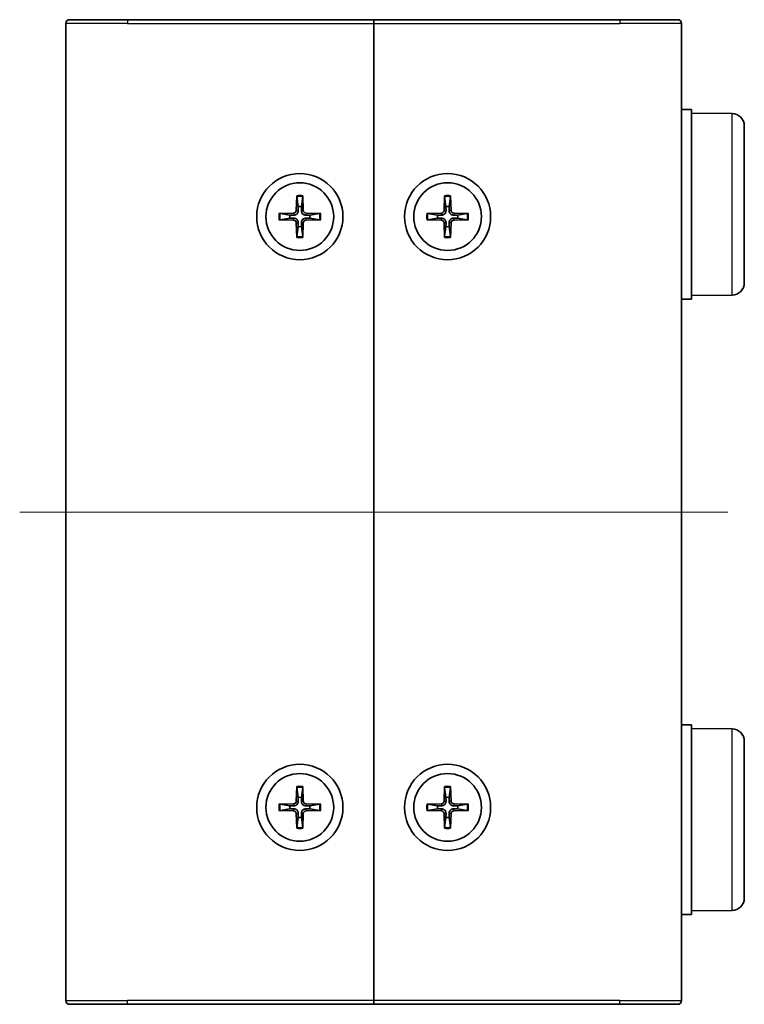
# Model space of a CAD drawing. Units: millimetres. Extents: x 14 to 2000, y 8 to 430.
# Drawn here: x 743 to 801, y 174 to 254 of the extents above; entities that cross this region are included whole.
import ezdxf

# ---------------------------------------------------------------- set-up
doc = ezdxf.new("R2010")
doc.units = ezdxf.units.MM
for name, color, linetype, lineweight in [('Centerline (ISO)', 131, 'Continuous', 18), ('Visible (ISO)', 7, 'Continuous', 35), ('Visible Narrow (ISO)', 7, 'Continuous', 25)]:
    doc.layers.add(name, color=color, linetype=linetype, lineweight=lineweight)

msp = doc.modelspace()

# ---------------------------------------------------------------- linework, layer by layer
at = {"layer": 'Centerline (ISO)', "linetype": 'Continuous'}
msp.add_line((742.5519886689794, 214.2540285716684), (800.0519886689797, 214.2540285716684), dxfattribs=at)
at = {"layer": 'Visible (ISO)'}
for p, q in [((746.3019886689794, 174.5540285716684), (746.3019886689794, 253.9540285716683)), ((746.6019886689795, 254.2540285716684), (751.3019886689808, 254.2540285716684)), ((771.3019886689807, 254.2540285716683), (751.3019886689808, 254.2540285716683)), ((771.3019886689812, 253.9540285716683), (771.301988668981, 254.2540285716683)), ((791.301988668981, 254.2540285716684), (771.301988668981, 254.2540285716684)), ((771.3019886689807, 254.2540285716683), (771.301988668981, 253.9540285716683)), ((771.3019886689812, 174.5540285716684), (771.3019886689812, 253.9540285716683)), ((771.301988668981, 253.9540285716683), (771.301988668981, 174.5540285716684)), ((791.301988668981, 254.2540285716684), (796.0019886689796, 254.2540285716684)), ((796.3019886689797, 253.9540285716683), (796.3019886689797, 174.5540285716684)), ((796.3019886689751, 246.9540285716684), (797.1019886689751, 246.9540285716684)), ((797.1019886689751, 231.5540285716684), (797.1019886689751, 246.9540285716684)), ((800.4107152044735, 246.6251537526373), (797.1019886689751, 246.6540285716684)), ((801.4019886689752, 245.6251918295732), (801.4019886689752, 232.8828653137636)), ((765.0512752583911, 239.9480773965513), (765.017747722911, 238.7567345837443)), ((765.0536079522428, 239.8570114515659), (765.1720152455594, 239.0641599873996)), ((765.4319620924011, 239.0641599873996), (765.5503693857187, 239.8570114515659)), ((765.5527020795704, 239.9480773965513), (765.5862296150505, 238.7567345837443)), ((777.0512752583913, 239.9480773965514), (777.0177477229112, 238.7567345837444)), ((777.0536079522432, 239.857011451566), (777.1720152455598, 239.0641599873997)), ((777.4319620924014, 239.0641599873997), (777.5503693857189, 239.857011451566)), ((777.5527020795708, 239.9480773965514), (777.5862296150507, 238.7567345837444)), ((763.6079398440978, 238.504741982258), (764.7992826569048, 238.538269517738)), ((764.491857253249, 238.3840019950891), (763.6990057890832, 238.5024092884062)), ((766.9960374938637, 238.504741982258), (765.8046946810568, 238.538269517738)), ((766.9049715488784, 238.5024092884062), (766.1121200847116, 238.3840019950891)), ((775.6079398440982, 238.5047419822581), (776.799282656905, 238.5382695177381)), ((776.4918572532492, 238.3840019950892), (775.6990057890833, 238.5024092884063)), ((778.9960374938642, 238.5047419822581), (777.8046946810571, 238.5382695177381)), ((778.9049715488786, 238.5024092884063), (778.1121200847119, 238.3840019950892)), ((763.6079398440978, 238.0033151610785), (764.7992826569048, 237.9697876255985)), ((763.6990057890832, 238.0056478549304), (764.491857253249, 238.1240551482475)), ((765.0512752583911, 236.5599797467853), (765.017747722911, 237.7513225595923)), ((765.5527020795704, 236.5599797467853), (765.5862296150505, 237.7513225595923)), ((766.9960374938637, 238.0033151610785), (765.8046946810568, 237.9697876255985)), ((766.1121200847116, 238.1240551482475), (766.9049715488784, 238.0056478549304)), ((775.6079398440982, 238.0033151610787), (776.799282656905, 237.9697876255986)), ((775.6990057890833, 238.0056478549305), (776.4918572532492, 238.1240551482476)), ((777.0512752583913, 236.5599797467854), (777.0177477229112, 237.7513225595924)), ((777.5527020795708, 236.5599797467854), (777.5862296150507, 237.7513225595924)), ((778.9960374938642, 238.0033151610787), (777.8046946810571, 237.9697876255986)), ((778.1121200847119, 238.1240551482476), (778.9049715488786, 238.0056478549305)), ((765.1720152455594, 237.443897155937), (765.0536079522428, 236.6510456917707)), ((765.5503693857187, 236.6510456917707), (765.4319620924011, 237.443897155937)), ((777.1720152455598, 237.4438971559371), (777.0536079522432, 236.6510456917708)), ((777.5503693857189, 236.6510456917708), (777.4319620924014, 237.4438971559371)), ((796.3019886689751, 231.5540285716684), (797.1019886689751, 231.5540285716684)), ((800.4107152044735, 231.8829033906995), (797.1019886689751, 231.8540285716684)), ((796.3019886689751, 196.9540285716684), (797.1019886689751, 196.9540285716684)), ((797.1019886689751, 181.5540285716684), (797.1019886689751, 196.9540285716684)), ((800.4107152044735, 196.6251537526373), (797.1019886689751, 196.6540285716684)), ((801.4019886689752, 195.6251918295731), (801.4019886689752, 182.8828653137636)), ((765.0512752583911, 191.9480773965513), (765.017747722911, 190.7567345837444)), ((765.0536079522428, 191.857011451566), (765.1720152455594, 191.0641599873997)), ((765.4319620924011, 191.0641599873997), (765.5503693857187, 191.857011451566)), ((765.5527020795704, 191.9480773965513), (765.5862296150505, 190.7567345837444)), ((777.0512752583913, 191.9480773965514), (777.0177477229112, 190.7567345837444)), ((777.0536079522432, 191.857011451566), (777.1720152455598, 191.0641599873997)), ((777.4319620924014, 191.0641599873997), (777.5503693857189, 191.857011451566)), ((777.5527020795708, 191.9480773965514), (777.5862296150507, 190.7567345837444)), ((763.6079398440978, 190.5047419822581), (764.7992826569048, 190.5382695177381)), ((764.491857253249, 190.3840019950892), (763.6990057890832, 190.5024092884063)), ((766.9960374938637, 190.5047419822581), (765.8046946810568, 190.5382695177381)), ((766.9049715488784, 190.5024092884063), (766.1121200847116, 190.3840019950892)), ((775.6079398440982, 190.5047419822581), (776.799282656905, 190.5382695177381)), ((776.4918572532492, 190.3840019950892), (775.6990057890833, 190.5024092884063)), ((778.9960374938642, 190.5047419822581), (777.8046946810571, 190.5382695177381)), ((778.9049715488786, 190.5024092884063), (778.1121200847119, 190.3840019950892)), ((763.6079398440978, 190.0033151610786), (764.7992826569048, 189.9697876255986)), ((763.6990057890832, 190.0056478549304), (764.491857253249, 190.1240551482475)), ((765.0512752583911, 188.5599797467854), (765.017747722911, 189.7513225595924)), ((765.5527020795704, 188.5599797467854), (765.5862296150505, 189.7513225595924)), ((766.9960374938637, 190.0033151610786), (765.8046946810568, 189.9697876255986)), ((766.1121200847116, 190.1240551482475), (766.9049715488784, 190.0056478549304)), ((775.6079398440982, 190.0033151610786), (776.799282656905, 189.9697876255986)), ((775.6990057890833, 190.0056478549305), (776.4918572532492, 190.1240551482475)), ((777.0512752583913, 188.5599797467854), (777.0177477229112, 189.7513225595924)), ((777.5527020795708, 188.5599797467854), (777.5862296150507, 189.7513225595924)), ((778.9960374938642, 190.0033151610786), (777.8046946810571, 189.9697876255986)), ((778.1121200847119, 190.1240551482475), (778.9049715488786, 190.0056478549305)), ((765.1720152455594, 189.443897155937), (765.0536079522428, 188.6510456917708)), ((765.5503693857187, 188.6510456917708), (765.4319620924011, 189.443897155937)), ((777.1720152455598, 189.4438971559371), (777.0536079522432, 188.6510456917708)), ((777.5503693857189, 188.6510456917708), (777.4319620924014, 189.4438971559371)), ((800.4107152044735, 181.8829033906994), (797.1019886689751, 181.8540285716684)), ((796.3019886689751, 181.5540285716684), (797.1019886689751, 181.5540285716684)), ((771.301988668981, 174.2540285716684), (771.3019886689812, 174.5540285716684)), ((771.301988668981, 174.5540285716684), (771.3019886689807, 174.2540285716684)), ((751.3019886689808, 174.2540285716684), (746.6019886689795, 174.2540285716684)), ((751.3019886689808, 174.2540285716684), (771.3019886689807, 174.2540285716684)), ((771.301988668981, 174.2540285716684), (791.301988668981, 174.2540285716684)), ((796.0019886689796, 174.2540285716684), (791.301988668981, 174.2540285716684))]:
    msp.add_line(p, q, dxfattribs=at)
for centre, radius in [((765.3019886689809, 238.2540285716684), 3.499999999999998), ((777.3019886689812, 238.2540285716684), 3.5), ((765.3019886689808, 238.2540285716683), 2.75), ((777.301988668981, 238.2540285716684), 2.75), ((765.3019886689809, 190.2540285716684), 3.499999999999998), ((777.3019886689812, 190.2540285716684), 3.5), ((765.3019886689808, 190.2540285716684), 2.75), ((777.301988668981, 190.2540285716684), 2.75)]:
    msp.add_circle(centre, radius, dxfattribs=at)
for centre, radius, start, end in [((746.6019886689795, 253.9540285716683), 0.2999999999999998, 90, 180), ((796.0019886689796, 253.9540285716683), 0.3000000000000005, 0, 90), ((800.4019886689752, 245.6251918295732), 1, 0, 89.49999999999866), ((764.7929564359652, 238.763060804684), 0.2248802876158007, 271.6120291783075, 358.3879708216803), ((765.3019886689802, 238.2540285716683), 0.8204913171694999, 80.88542389269853, 99.114576107295), ((765.8110209019964, 238.763060804684), 0.2248802876158007, 181.6120291783059, 268.3879708216795), ((776.7929564359653, 238.7630608046841), 0.2248802876158007, 271.6120291783075, 358.3879708216803), ((777.3019886689805, 238.2540285716684), 0.8204913171694999, 80.88542389269853, 99.114576107295), ((777.8110209019968, 238.7630608046841), 0.2248802876158007, 181.6120291783059, 268.3879708216795), ((765.3019886689802, 238.2540285716683), 0.8204913171694999, 170.8854238927002, 189.114576107296), ((764.7929564359652, 237.7449963386526), 0.2248802876158007, 1.612029178306048, 88.38797082167946), ((765.8110209019964, 237.7449963386526), 0.2248802876158007, 91.61202917830751, 178.3879708216802), ((765.3019886689802, 238.2540285716683), 0.8204913171694999, 350.8854238927002, 9.114576107296143), ((777.3019886689805, 238.2540285716684), 0.8204913171694999, 170.8854238927002, 189.114576107296), ((776.7929564359653, 237.7449963386527), 0.2248802876158007, 1.612029178306048, 88.38797082167946), ((777.8110209019968, 237.7449963386527), 0.2248802876158007, 91.61202917830751, 178.3879708216802), ((777.3019886689805, 238.2540285716684), 0.8204913171694999, 350.8854238927002, 9.114576107296143), ((765.3019886689802, 238.2540285716683), 0.8204913171694999, 260.8854238926985, 279.114576107295), ((777.3019886689805, 238.2540285716684), 0.8204913171694999, 260.8854238926985, 279.114576107295), ((800.4019886689752, 232.8828653137636), 1, 270.5000000000013, 0), ((800.4019886689752, 195.6251918295731), 1, 0, 89.49999999999866), ((764.7929564359652, 190.763060804684), 0.2248802876158007, 271.6120291783075, 358.387970821687), ((765.3019886689802, 190.2540285716684), 0.8204913171694999, 80.88542389270172, 99.11457610729494), ((765.8110209019964, 190.763060804684), 0.2248802876158007, 181.6120291783059, 268.3879708216795), ((776.7929564359653, 190.763060804684), 0.2248802876158007, 271.6120291783075, 358.387970821687), ((777.3019886689805, 190.2540285716684), 0.8204913171694999, 80.88542389270172, 99.11457610729494), ((777.8110209019968, 190.763060804684), 0.2248802876158007, 181.6120291783059, 268.3879708216795), ((765.3019886689802, 190.2540285716684), 0.8204913171694999, 170.8854238927038, 189.114576107296), ((764.7929564359652, 189.7449963386527), 0.2248802876158007, 1.612029178306048, 88.38797082167946), ((765.8110209019964, 189.7449963386527), 0.2248802876158007, 91.61202917830751, 178.387970821687), ((765.3019886689802, 190.2540285716684), 0.8204913171694999, 350.8854238927038, 9.114576107296143), ((777.3019886689805, 190.2540285716684), 0.8204913171694999, 170.8854238927038, 189.114576107296), ((776.7929564359653, 189.7449963386527), 0.2248802876158007, 1.612029178306048, 88.38797082167946), ((777.8110209019968, 189.7449963386527), 0.2248802876158007, 91.61202917830751, 178.387970821687), ((777.3019886689805, 190.2540285716684), 0.8204913171694999, 350.8854238927038, 9.114576107296143), ((765.3019886689802, 190.2540285716684), 0.8204913171694999, 260.8854238927017, 279.114576107295), ((777.3019886689805, 190.2540285716684), 0.8204913171694999, 260.8854238927017, 279.114576107295), ((800.4019886689752, 182.8828653137636), 1, 270.5000000000013, 0), ((746.6019886689795, 174.5540285716684), 0.3000000000000004, 180, 270), ((796.0019886689796, 174.5540285716684), 0.2999999999999999, 270, 0)]:
    msp.add_arc(centre, radius, start, end, dxfattribs=at)
for points, knots in [([(765.0536079757987, 239.8570117794311), (765.0529143028238, 239.8618435597639), (765.0522694472126, 239.8686245486557), (765.0513175944961, 239.8846028253306), (765.0509409715823, 239.8971134931654), (765.0507544165482, 239.9204298365213), (765.0509179938261, 239.9353826199901), (765.0512752583911, 239.9480773965513)], [0.0346183544219105, 0.0346183544219105, 0.0346183544219105, 0.0346183544219105, 0.0376526244706641, 0.0376526244706641, 0.0414107696808528, 0.0414107696808528, 0.045220710506054, 0.045220710506054, 0.045220710506054, 0.045220710506054]), ([(765.5527020795704, 239.9480773965513), (765.5530593441352, 239.9353826199901), (765.5532229214133, 239.9204298365213), (765.5530363663793, 239.8971134931654), (765.5526597434654, 239.8846028253306), (765.551707890749, 239.8686245486557), (765.5510630351376, 239.8618435597639), (765.5503693621628, 239.8570117794311)], [0.0151653676762263, 0.0151653676762263, 0.0151653676762263, 0.0151653676762263, 0.0189753085014276, 0.0189753085014276, 0.0227334537116163, 0.0227334537116163, 0.0257677237603698, 0.0257677237603698, 0.0257677237603698, 0.0257677237603698]), ([(777.0536079757989, 239.8570117794312), (777.0529143028242, 239.861843559764), (777.0522694472129, 239.8686245486558), (777.0513175944964, 239.8846028253307), (777.0509409715827, 239.8971134931655), (777.0507544165487, 239.9204298365215), (777.0509179938266, 239.9353826199903), (777.0512752583913, 239.9480773965514)], [0.0346183544219105, 0.0346183544219105, 0.0346183544219105, 0.0346183544219105, 0.0376526244706641, 0.0376526244706641, 0.0414107696808528, 0.0414107696808528, 0.045220710506054, 0.045220710506054, 0.045220710506054, 0.045220710506054]), ([(777.5527020795708, 239.9480773965514), (777.5530593441356, 239.9353826199903), (777.5532229214136, 239.9204298365215), (777.5530363663794, 239.8971134931655), (777.5526597434657, 239.8846028253307), (777.5517078907494, 239.8686245486558), (777.5510630351379, 239.861843559764), (777.5503693621632, 239.8570117794312)], [0.0151653676762263, 0.0151653676762263, 0.0151653676762263, 0.0151653676762263, 0.0189753085014276, 0.0189753085014276, 0.0227334537116163, 0.0227334537116163, 0.0257677237603698, 0.0257677237603698, 0.0257677237603698, 0.0257677237603698]), ([(763.6079398440978, 238.504741982258), (763.6206346206588, 238.5050992468229), (763.6355874041277, 238.5052628241008), (763.6589037474837, 238.5050762690667), (763.6714144153184, 238.5046996461529), (763.6873926919934, 238.5037477934365), (763.6941736808852, 238.5031029378251), (763.6990054612178, 238.5024092648504)], [0.0151653676762263, 0.0151653676762263, 0.0151653676762263, 0.0151653676762263, 0.0189753085014276, 0.0189753085014276, 0.0227334537116162, 0.0227334537116162, 0.0257677237603698, 0.0257677237603698, 0.0257677237603698, 0.0257677237603698]), ([(765.1775223710712, 238.7522381028595), (765.1782060846587, 238.7124889208009), (765.1722529002877, 238.6716755420358), (765.1532699403201, 238.60966899568), (765.1416598097543, 238.5821432486635), (765.1108938875059, 238.5300389887877), (765.0917040323669, 238.5054284678506), (765.0505887727979, 238.4643132082815), (765.0259782518608, 238.4451233531427), (764.9738739919849, 238.4143574308942), (764.9463482449684, 238.4027473003283), (764.8843416986127, 238.3837643403608), (764.8435283198478, 238.3778111559899), (764.8037791377889, 238.3784948695772)], [0.1714363716646453, 0.1714363716646453, 0.1714363716646453, 0.1714363716646453, 0.1838371570497758, 0.1838371570497758, 0.1925590207052399, 0.1925590207052399, 0.2012808843607041, 0.2012808843607041, 0.2100027480161683, 0.2100027480161683, 0.2187246116716325, 0.2187246116716325, 0.2311253970567631, 0.2311253970567631, 0.2311253970567631, 0.2311253970567631]), ([(765.8001982001715, 238.3784948695772), (765.7604490181128, 238.3778111559899), (765.7196356393476, 238.3837643403608), (765.657629092992, 238.4027473003283), (765.6301033459754, 238.4143574308942), (765.5779990860995, 238.4451233531427), (765.5533885651625, 238.4643132082815), (765.5122733055935, 238.5054284678506), (765.4930834504546, 238.5300389887877), (765.4623175282061, 238.5821432486635), (765.4507073976404, 238.60966899568), (765.4317244376728, 238.6716755420358), (765.4257712533018, 238.7124889208009), (765.4264549668892, 238.7522381028595)], [0.1714363716646452, 0.1714363716646452, 0.1714363716646452, 0.1714363716646452, 0.1838371570497758, 0.1838371570497758, 0.19255902070524, 0.19255902070524, 0.2012808843607042, 0.2012808843607042, 0.2100027480161684, 0.2100027480161684, 0.2187246116716325, 0.2187246116716325, 0.231125397056763, 0.231125397056763, 0.231125397056763, 0.231125397056763]), ([(766.9049718767435, 238.5024092648504), (766.9098036570763, 238.5031029378251), (766.9165846459682, 238.5037477934365), (766.9325629226429, 238.5046996461529), (766.9450735904779, 238.5050762690667), (766.9683899338338, 238.5052628241008), (766.9833427173025, 238.5050992468229), (766.9960374938637, 238.504741982258)], [0.0346183544219105, 0.0346183544219105, 0.0346183544219105, 0.0346183544219105, 0.0376526244706641, 0.0376526244706641, 0.0414107696808528, 0.0414107696808528, 0.045220710506054, 0.045220710506054, 0.045220710506054, 0.045220710506054]), ([(775.6079398440982, 238.5047419822581), (775.6206346206592, 238.5050992468229), (775.635587404128, 238.5052628241009), (775.658903747484, 238.5050762690668), (775.6714144153188, 238.5046996461531), (775.6873926919936, 238.5037477934366), (775.6941736808856, 238.5031029378252), (775.6990054612183, 238.5024092648505)], [0.0151653676762263, 0.0151653676762263, 0.0151653676762263, 0.0151653676762263, 0.0189753085014276, 0.0189753085014276, 0.0227334537116162, 0.0227334537116162, 0.0257677237603698, 0.0257677237603698, 0.0257677237603698, 0.0257677237603698]), ([(777.1775223710716, 238.7522381028596), (777.1782060846589, 238.7124889208009), (777.172252900288, 238.6716755420359), (777.1532699403205, 238.6096689956802), (777.1416598097546, 238.5821432486636), (777.1108938875061, 238.5300389887877), (777.0917040323673, 238.5054284678507), (777.050588772798, 238.4643132082817), (777.0259782518611, 238.4451233531428), (776.9738739919853, 238.4143574308944), (776.9463482449687, 238.4027473003285), (776.884341698613, 238.383764340361), (776.8435283198479, 238.37781115599), (776.8037791377894, 238.3784948695773)], [0.1714363716646453, 0.1714363716646453, 0.1714363716646453, 0.1714363716646453, 0.1838371570497758, 0.1838371570497758, 0.1925590207052399, 0.1925590207052399, 0.2012808843607041, 0.2012808843607041, 0.2100027480161683, 0.2100027480161683, 0.2187246116716325, 0.2187246116716325, 0.2311253970567631, 0.2311253970567631, 0.2311253970567631, 0.2311253970567631]), ([(777.8001982001717, 238.3784948695773), (777.7604490181131, 238.37781115599), (777.719635639348, 238.383764340361), (777.6576290929922, 238.4027473003285), (777.6301033459758, 238.4143574308944), (777.5779990860999, 238.4451233531428), (777.5533885651628, 238.4643132082817), (777.5122733055938, 238.5054284678507), (777.493083450455, 238.5300389887877), (777.4623175282065, 238.5821432486636), (777.4507073976406, 238.6096689956802), (777.4317244376731, 238.6716755420359), (777.4257712533022, 238.7124889208009), (777.4264549668895, 238.7522381028596)], [0.1714363716646452, 0.1714363716646452, 0.1714363716646452, 0.1714363716646452, 0.1838371570497758, 0.1838371570497758, 0.19255902070524, 0.19255902070524, 0.2012808843607042, 0.2012808843607042, 0.2100027480161684, 0.2100027480161684, 0.2187246116716325, 0.2187246116716325, 0.231125397056763, 0.231125397056763, 0.231125397056763, 0.231125397056763]), ([(778.9049718767438, 238.5024092648505), (778.9098036570767, 238.5031029378252), (778.9165846459686, 238.5037477934366), (778.9325629226433, 238.5046996461531), (778.945073590478, 238.5050762690668), (778.9683899338341, 238.5052628241009), (778.983342717303, 238.5050992468229), (778.9960374938642, 238.5047419822581)], [0.0346183544219105, 0.0346183544219105, 0.0346183544219105, 0.0346183544219105, 0.0376526244706641, 0.0376526244706641, 0.0414107696808528, 0.0414107696808528, 0.045220710506054, 0.045220710506054, 0.045220710506054, 0.045220710506054]), ([(763.6990054612178, 238.0056478784862), (763.6941736808852, 238.0049542055114), (763.6873926919934, 238.0043093499001), (763.6714144153184, 238.0033574971836), (763.6589037474837, 238.0029808742698), (763.6355874041277, 238.0027943192358), (763.6206346206588, 238.0029578965138), (763.6079398440978, 238.0033151610785)], [0.0346183544219105, 0.0346183544219105, 0.0346183544219105, 0.0346183544219105, 0.0376526244706641, 0.0376526244706641, 0.0414107696808528, 0.0414107696808528, 0.045220710506054, 0.045220710506054, 0.045220710506054, 0.045220710506054]), ([(764.8037791377889, 238.1295622737594), (764.8435283198478, 238.1302459873467), (764.8843416986127, 238.1242928029757), (764.9463482449684, 238.1053098430082), (764.9738739919849, 238.0936997124423), (765.0259782518608, 238.0629337901939), (765.0505887727979, 238.043743935055), (765.0917040323669, 238.002628675486), (765.1108938875059, 237.9780181545489), (765.1416598097543, 237.9259138946731), (765.1532699403201, 237.8983881476565), (765.1722529002877, 237.8363816013008), (765.1782060846587, 237.7955682225358), (765.1775223710712, 237.7558190404771)], [0.1714363716646452, 0.1714363716646452, 0.1714363716646452, 0.1714363716646452, 0.1838371570497758, 0.1838371570497758, 0.19255902070524, 0.19255902070524, 0.2012808843607042, 0.2012808843607042, 0.2100027480161684, 0.2100027480161684, 0.2187246116716325, 0.2187246116716325, 0.231125397056763, 0.231125397056763, 0.231125397056763, 0.231125397056763]), ([(765.4264549668892, 237.7558190404771), (765.4257712533018, 237.7955682225358), (765.4317244376728, 237.8363816013008), (765.4507073976404, 237.8983881476565), (765.4623175282061, 237.9259138946731), (765.4930834504546, 237.9780181545489), (765.5122733055935, 238.002628675486), (765.5533885651625, 238.043743935055), (765.5779990860995, 238.0629337901939), (765.6301033459754, 238.0936997124423), (765.657629092992, 238.1053098430082), (765.7196356393476, 238.1242928029757), (765.7604490181128, 238.1302459873467), (765.8001982001715, 238.1295622737594)], [0.1714363716646453, 0.1714363716646453, 0.1714363716646453, 0.1714363716646453, 0.1838371570497758, 0.1838371570497758, 0.1925590207052399, 0.1925590207052399, 0.2012808843607041, 0.2012808843607041, 0.2100027480161683, 0.2100027480161683, 0.2187246116716325, 0.2187246116716325, 0.2311253970567631, 0.2311253970567631, 0.2311253970567631, 0.2311253970567631]), ([(766.9960374938637, 238.0033151610785), (766.9833427173025, 238.0029578965138), (766.9683899338338, 238.0027943192358), (766.9450735904779, 238.0029808742698), (766.9325629226429, 238.0033574971836), (766.9165846459682, 238.0043093499001), (766.9098036570763, 238.0049542055114), (766.9049718767435, 238.0056478784862)], [0.0151653676762263, 0.0151653676762263, 0.0151653676762263, 0.0151653676762263, 0.0189753085014276, 0.0189753085014276, 0.0227334537116162, 0.0227334537116162, 0.0257677237603698, 0.0257677237603698, 0.0257677237603698, 0.0257677237603698]), ([(775.6990054612183, 238.0056478784863), (775.6941736808856, 238.0049542055115), (775.6873926919936, 238.0043093499002), (775.6714144153188, 238.0033574971837), (775.658903747484, 238.00298087427), (775.635587404128, 238.0027943192359), (775.6206346206592, 238.0029578965139), (775.6079398440982, 238.0033151610787)], [0.0346183544219105, 0.0346183544219105, 0.0346183544219105, 0.0346183544219105, 0.0376526244706641, 0.0376526244706641, 0.0414107696808528, 0.0414107696808528, 0.045220710506054, 0.045220710506054, 0.045220710506054, 0.045220710506054]), ([(776.8037791377894, 238.1295622737594), (776.8435283198479, 238.1302459873468), (776.884341698613, 238.1242928029759), (776.9463482449687, 238.1053098430083), (776.9738739919853, 238.0936997124424), (777.0259782518611, 238.062933790194), (777.050588772798, 238.0437439350552), (777.0917040323673, 238.0026286754861), (777.1108938875061, 237.978018154549), (777.1416598097546, 237.9259138946732), (777.1532699403205, 237.8983881476567), (777.172252900288, 237.8363816013009), (777.1782060846589, 237.7955682225358), (777.1775223710716, 237.7558190404772)], [0.1714363716646452, 0.1714363716646452, 0.1714363716646452, 0.1714363716646452, 0.1838371570497758, 0.1838371570497758, 0.19255902070524, 0.19255902070524, 0.2012808843607042, 0.2012808843607042, 0.2100027480161684, 0.2100027480161684, 0.2187246116716325, 0.2187246116716325, 0.231125397056763, 0.231125397056763, 0.231125397056763, 0.231125397056763]), ([(777.4264549668895, 237.7558190404772), (777.4257712533022, 237.7955682225358), (777.4317244376731, 237.8363816013009), (777.4507073976406, 237.8983881476567), (777.4623175282065, 237.9259138946732), (777.493083450455, 237.978018154549), (777.5122733055938, 238.0026286754861), (777.5533885651628, 238.0437439350552), (777.5779990860999, 238.062933790194), (777.6301033459758, 238.0936997124424), (777.6576290929922, 238.1053098430083), (777.719635639348, 238.1242928029759), (777.7604490181131, 238.1302459873468), (777.8001982001717, 238.1295622737594)], [0.1714363716646453, 0.1714363716646453, 0.1714363716646453, 0.1714363716646453, 0.1838371570497758, 0.1838371570497758, 0.1925590207052399, 0.1925590207052399, 0.2012808843607041, 0.2012808843607041, 0.2100027480161683, 0.2100027480161683, 0.2187246116716325, 0.2187246116716325, 0.2311253970567631, 0.2311253970567631, 0.2311253970567631, 0.2311253970567631]), ([(778.9960374938642, 238.0033151610787), (778.983342717303, 238.0029578965139), (778.9683899338341, 238.0027943192359), (778.945073590478, 238.00298087427), (778.9325629226433, 238.0033574971837), (778.9165846459686, 238.0043093499002), (778.9098036570767, 238.0049542055115), (778.9049718767438, 238.0056478784863)], [0.0151653676762263, 0.0151653676762263, 0.0151653676762263, 0.0151653676762263, 0.0189753085014276, 0.0189753085014276, 0.0227334537116162, 0.0227334537116162, 0.0257677237603698, 0.0257677237603698, 0.0257677237603698, 0.0257677237603698]), ([(765.0512752583911, 236.5599797467853), (765.0509179938261, 236.5726745233464), (765.0507544165482, 236.5876273068152), (765.0509409715823, 236.6109436501712), (765.0513175944961, 236.623454318006), (765.0522694472126, 236.6394325946809), (765.0529143028238, 236.6462135835727), (765.0536079757987, 236.6510453639055)], [0.0151653676762263, 0.0151653676762263, 0.0151653676762263, 0.0151653676762263, 0.0189753085014276, 0.0189753085014276, 0.0227334537116163, 0.0227334537116163, 0.0257677237603698, 0.0257677237603698, 0.0257677237603698, 0.0257677237603698]), ([(765.5503693621628, 236.6510453639055), (765.5510630351376, 236.6462135835727), (765.551707890749, 236.6394325946809), (765.5526597434654, 236.623454318006), (765.5530363663793, 236.6109436501712), (765.5532229214133, 236.5876273068152), (765.5530593441352, 236.5726745233464), (765.5527020795704, 236.5599797467853)], [0.0346183544219105, 0.0346183544219105, 0.0346183544219105, 0.0346183544219105, 0.0376526244706641, 0.0376526244706641, 0.0414107696808528, 0.0414107696808528, 0.045220710506054, 0.045220710506054, 0.045220710506054, 0.045220710506054]), ([(777.0512752583913, 236.5599797467854), (777.0509179938266, 236.5726745233466), (777.0507544165487, 236.5876273068153), (777.0509409715827, 236.6109436501713), (777.0513175944964, 236.6234543180061), (777.0522694472129, 236.639432594681), (777.0529143028242, 236.6462135835728), (777.0536079757989, 236.6510453639055)], [0.0151653676762263, 0.0151653676762263, 0.0151653676762263, 0.0151653676762263, 0.0189753085014276, 0.0189753085014276, 0.0227334537116163, 0.0227334537116163, 0.0257677237603698, 0.0257677237603698, 0.0257677237603698, 0.0257677237603698]), ([(777.5503693621632, 236.6510453639055), (777.5510630351379, 236.6462135835728), (777.5517078907494, 236.639432594681), (777.5526597434657, 236.6234543180061), (777.5530363663794, 236.6109436501713), (777.5532229214136, 236.5876273068153), (777.5530593441356, 236.5726745233466), (777.5527020795708, 236.5599797467854)], [0.0346183544219105, 0.0346183544219105, 0.0346183544219105, 0.0346183544219105, 0.0376526244706641, 0.0376526244706641, 0.0414107696808528, 0.0414107696808528, 0.045220710506054, 0.045220710506054, 0.045220710506054, 0.045220710506054]), ([(765.0536079757987, 191.8570117794312), (765.0529143028238, 191.8618435597639), (765.0522694472126, 191.8686245486558), (765.0513175944961, 191.8846028253306), (765.0509409715823, 191.8971134931655), (765.0507544165482, 191.9204298365214), (765.0509179938261, 191.9353826199902), (765.0512752583911, 191.9480773965513)], [0.0346183544219105, 0.0346183544219105, 0.0346183544219105, 0.0346183544219105, 0.0376526244706641, 0.0376526244706641, 0.0414107696808528, 0.0414107696808528, 0.045220710506054, 0.045220710506054, 0.045220710506054, 0.045220710506054]), ([(765.5527020795704, 191.9480773965513), (765.5530593441352, 191.9353826199902), (765.5532229214133, 191.9204298365214), (765.5530363663793, 191.8971134931655), (765.5526597434654, 191.8846028253306), (765.551707890749, 191.8686245486558), (765.5510630351376, 191.8618435597639), (765.5503693621628, 191.8570117794312)], [0.0151653676762263, 0.0151653676762263, 0.0151653676762263, 0.0151653676762263, 0.0189753085014276, 0.0189753085014276, 0.0227334537116163, 0.0227334537116163, 0.0257677237603698, 0.0257677237603698, 0.0257677237603698, 0.0257677237603698]), ([(777.0536079757989, 191.8570117794312), (777.0529143028242, 191.8618435597639), (777.0522694472129, 191.8686245486558), (777.0513175944964, 191.8846028253307), (777.0509409715827, 191.8971134931655), (777.0507544165487, 191.9204298365214), (777.0509179938266, 191.9353826199902), (777.0512752583913, 191.9480773965514)], [0.0346183544219105, 0.0346183544219105, 0.0346183544219105, 0.0346183544219105, 0.0376526244706641, 0.0376526244706641, 0.0414107696808528, 0.0414107696808528, 0.045220710506054, 0.045220710506054, 0.045220710506054, 0.045220710506054]), ([(777.5527020795708, 191.9480773965514), (777.5530593441356, 191.9353826199902), (777.5532229214136, 191.9204298365214), (777.5530363663794, 191.8971134931655), (777.5526597434657, 191.8846028253307), (777.5517078907494, 191.8686245486558), (777.5510630351379, 191.8618435597639), (777.5503693621632, 191.8570117794312)], [0.0151653676762263, 0.0151653676762263, 0.0151653676762263, 0.0151653676762263, 0.0189753085014276, 0.0189753085014276, 0.0227334537116163, 0.0227334537116163, 0.0257677237603698, 0.0257677237603698, 0.0257677237603698, 0.0257677237603698]), ([(763.6079398440978, 190.5047419822581), (763.6206346206588, 190.5050992468229), (763.6355874041277, 190.5052628241008), (763.6589037474837, 190.5050762690668), (763.6714144153184, 190.504699646153), (763.6873926919934, 190.5037477934366), (763.6941736808852, 190.5031029378253), (763.6990054612178, 190.5024092648505)], [0.0151653676762263, 0.0151653676762263, 0.0151653676762263, 0.0151653676762263, 0.0189753085014276, 0.0189753085014276, 0.0227334537116162, 0.0227334537116162, 0.0257677237603698, 0.0257677237603698, 0.0257677237603698, 0.0257677237603698]), ([(765.1775223710712, 190.7522381028596), (765.1782060846587, 190.7124889208009), (765.1722529002877, 190.6716755420359), (765.1532699403201, 190.6096689956801), (765.1416598097543, 190.5821432486636), (765.1108938875059, 190.5300389887877), (765.0917040323669, 190.5054284678507), (765.0505887727979, 190.4643132082816), (765.0259782518608, 190.4451233531428), (764.9738739919849, 190.4143574308943), (764.9463482449684, 190.4027473003284), (764.8843416986127, 190.3837643403609), (764.8435283198478, 190.3778111559899), (764.8037791377889, 190.3784948695773)], [0.1714363716646453, 0.1714363716646453, 0.1714363716646453, 0.1714363716646453, 0.1838371570497758, 0.1838371570497758, 0.1925590207052399, 0.1925590207052399, 0.2012808843607041, 0.2012808843607041, 0.2100027480161683, 0.2100027480161683, 0.2187246116716325, 0.2187246116716325, 0.2311253970567631, 0.2311253970567631, 0.2311253970567631, 0.2311253970567631]), ([(765.8001982001715, 190.3784948695773), (765.7604490181128, 190.3778111559899), (765.7196356393476, 190.3837643403609), (765.657629092992, 190.4027473003284), (765.6301033459754, 190.4143574308943), (765.5779990860995, 190.4451233531428), (765.5533885651625, 190.4643132082816), (765.5122733055935, 190.5054284678507), (765.4930834504546, 190.5300389887877), (765.4623175282061, 190.5821432486636), (765.4507073976404, 190.6096689956801), (765.4317244376728, 190.6716755420359), (765.4257712533018, 190.7124889208009), (765.4264549668892, 190.7522381028596)], [0.1714363716646452, 0.1714363716646452, 0.1714363716646452, 0.1714363716646452, 0.1838371570497758, 0.1838371570497758, 0.19255902070524, 0.19255902070524, 0.2012808843607042, 0.2012808843607042, 0.2100027480161684, 0.2100027480161684, 0.2187246116716325, 0.2187246116716325, 0.231125397056763, 0.231125397056763, 0.231125397056763, 0.231125397056763]), ([(766.9049718767435, 190.5024092648505), (766.9098036570763, 190.5031029378253), (766.9165846459682, 190.5037477934366), (766.9325629226429, 190.504699646153), (766.9450735904779, 190.5050762690668), (766.9683899338338, 190.5052628241008), (766.9833427173025, 190.5050992468229), (766.9960374938637, 190.5047419822581)], [0.0346183544219105, 0.0346183544219105, 0.0346183544219105, 0.0346183544219105, 0.0376526244706641, 0.0376526244706641, 0.0414107696808528, 0.0414107696808528, 0.045220710506054, 0.045220710506054, 0.045220710506054, 0.045220710506054]), ([(775.6079398440982, 190.5047419822581), (775.6206346206592, 190.505099246823), (775.635587404128, 190.5052628241009), (775.658903747484, 190.5050762690668), (775.6714144153188, 190.504699646153), (775.6873926919936, 190.5037477934366), (775.6941736808856, 190.5031029378253), (775.6990054612183, 190.5024092648505)], [0.0151653676762263, 0.0151653676762263, 0.0151653676762263, 0.0151653676762263, 0.0189753085014276, 0.0189753085014276, 0.0227334537116162, 0.0227334537116162, 0.0257677237603698, 0.0257677237603698, 0.0257677237603698, 0.0257677237603698]), ([(777.1775223710716, 190.7522381028596), (777.1782060846589, 190.7124889208009), (777.172252900288, 190.6716755420359), (777.1532699403205, 190.6096689956801), (777.1416598097546, 190.5821432486636), (777.1108938875061, 190.5300389887877), (777.0917040323673, 190.5054284678507), (777.050588772798, 190.4643132082816), (777.0259782518611, 190.4451233531428), (776.9738739919853, 190.4143574308943), (776.9463482449687, 190.4027473003285), (776.884341698613, 190.3837643403609), (776.8435283198479, 190.37781115599), (776.8037791377894, 190.3784948695773)], [0.1714363716646453, 0.1714363716646453, 0.1714363716646453, 0.1714363716646453, 0.1838371570497758, 0.1838371570497758, 0.1925590207052399, 0.1925590207052399, 0.2012808843607041, 0.2012808843607041, 0.2100027480161683, 0.2100027480161683, 0.2187246116716325, 0.2187246116716325, 0.2311253970567631, 0.2311253970567631, 0.2311253970567631, 0.2311253970567631]), ([(777.8001982001717, 190.3784948695773), (777.7604490181131, 190.37781115599), (777.719635639348, 190.3837643403609), (777.6576290929922, 190.4027473003285), (777.6301033459758, 190.4143574308943), (777.5779990860999, 190.4451233531428), (777.5533885651628, 190.4643132082816), (777.5122733055938, 190.5054284678507), (777.493083450455, 190.5300389887877), (777.4623175282065, 190.5821432486636), (777.4507073976406, 190.6096689956801), (777.4317244376731, 190.6716755420359), (777.4257712533022, 190.7124889208009), (777.4264549668895, 190.7522381028596)], [0.1714363716646452, 0.1714363716646452, 0.1714363716646452, 0.1714363716646452, 0.1838371570497758, 0.1838371570497758, 0.19255902070524, 0.19255902070524, 0.2012808843607042, 0.2012808843607042, 0.2100027480161684, 0.2100027480161684, 0.2187246116716325, 0.2187246116716325, 0.231125397056763, 0.231125397056763, 0.231125397056763, 0.231125397056763]), ([(778.9049718767438, 190.5024092648505), (778.9098036570767, 190.5031029378253), (778.9165846459686, 190.5037477934366), (778.9325629226433, 190.504699646153), (778.945073590478, 190.5050762690668), (778.9683899338341, 190.5052628241009), (778.983342717303, 190.505099246823), (778.9960374938642, 190.5047419822581)], [0.0346183544219105, 0.0346183544219105, 0.0346183544219105, 0.0346183544219105, 0.0376526244706641, 0.0376526244706641, 0.0414107696808528, 0.0414107696808528, 0.045220710506054, 0.045220710506054, 0.045220710506054, 0.045220710506054]), ([(763.6990054612178, 190.0056478784862), (763.6941736808852, 190.0049542055115), (763.6873926919934, 190.0043093499001), (763.6714144153184, 190.0033574971837), (763.6589037474837, 190.0029808742699), (763.6355874041277, 190.0027943192359), (763.6206346206588, 190.0029578965138), (763.6079398440978, 190.0033151610786)], [0.0346183544219105, 0.0346183544219105, 0.0346183544219105, 0.0346183544219105, 0.0376526244706641, 0.0376526244706641, 0.0414107696808528, 0.0414107696808528, 0.045220710506054, 0.045220710506054, 0.045220710506054, 0.045220710506054]), ([(764.8037791377889, 190.1295622737594), (764.8435283198478, 190.1302459873468), (764.8843416986127, 190.1242928029758), (764.9463482449684, 190.1053098430083), (764.9738739919849, 190.0936997124424), (765.0259782518608, 190.0629337901939), (765.0505887727979, 190.0437439350551), (765.0917040323669, 190.002628675486), (765.1108938875059, 189.978018154549), (765.1416598097543, 189.9259138946731), (765.1532699403201, 189.8983881476566), (765.1722529002877, 189.8363816013008), (765.1782060846587, 189.7955682225358), (765.1775223710712, 189.7558190404772)], [0.1714363716646452, 0.1714363716646452, 0.1714363716646452, 0.1714363716646452, 0.1838371570497758, 0.1838371570497758, 0.19255902070524, 0.19255902070524, 0.2012808843607042, 0.2012808843607042, 0.2100027480161684, 0.2100027480161684, 0.2187246116716325, 0.2187246116716325, 0.231125397056763, 0.231125397056763, 0.231125397056763, 0.231125397056763]), ([(765.4264549668892, 189.7558190404772), (765.4257712533018, 189.7955682225358), (765.4317244376728, 189.8363816013008), (765.4507073976404, 189.8983881476566), (765.4623175282061, 189.9259138946731), (765.4930834504546, 189.978018154549), (765.5122733055935, 190.002628675486), (765.5533885651625, 190.0437439350551), (765.5779990860995, 190.0629337901939), (765.6301033459754, 190.0936997124424), (765.657629092992, 190.1053098430083), (765.7196356393476, 190.1242928029758), (765.7604490181128, 190.1302459873468), (765.8001982001715, 190.1295622737594)], [0.1714363716646453, 0.1714363716646453, 0.1714363716646453, 0.1714363716646453, 0.1838371570497758, 0.1838371570497758, 0.1925590207052399, 0.1925590207052399, 0.2012808843607041, 0.2012808843607041, 0.2100027480161683, 0.2100027480161683, 0.2187246116716325, 0.2187246116716325, 0.2311253970567631, 0.2311253970567631, 0.2311253970567631, 0.2311253970567631]), ([(766.9960374938637, 190.0033151610786), (766.9833427173025, 190.0029578965138), (766.9683899338338, 190.0027943192359), (766.9450735904779, 190.0029808742699), (766.9325629226429, 190.0033574971837), (766.9165846459682, 190.0043093499001), (766.9098036570763, 190.0049542055115), (766.9049718767435, 190.0056478784862)], [0.0151653676762263, 0.0151653676762263, 0.0151653676762263, 0.0151653676762263, 0.0189753085014276, 0.0189753085014276, 0.0227334537116162, 0.0227334537116162, 0.0257677237603698, 0.0257677237603698, 0.0257677237603698, 0.0257677237603698]), ([(775.6990054612183, 190.0056478784863), (775.6941736808856, 190.0049542055115), (775.6873926919936, 190.0043093499002), (775.6714144153188, 190.0033574971837), (775.658903747484, 190.00298087427), (775.635587404128, 190.0027943192359), (775.6206346206592, 190.0029578965138), (775.6079398440982, 190.0033151610786)], [0.0346183544219105, 0.0346183544219105, 0.0346183544219105, 0.0346183544219105, 0.0376526244706641, 0.0376526244706641, 0.0414107696808528, 0.0414107696808528, 0.045220710506054, 0.045220710506054, 0.045220710506054, 0.045220710506054]), ([(776.8037791377894, 190.1295622737594), (776.8435283198479, 190.1302459873468), (776.884341698613, 190.1242928029758), (776.9463482449687, 190.1053098430083), (776.9738739919853, 190.0936997124424), (777.0259782518611, 190.062933790194), (777.050588772798, 190.0437439350551), (777.0917040323673, 190.002628675486), (777.1108938875061, 189.978018154549), (777.1416598097546, 189.9259138946732), (777.1532699403205, 189.8983881476566), (777.172252900288, 189.8363816013009), (777.1782060846589, 189.7955682225358), (777.1775223710716, 189.7558190404772)], [0.1714363716646452, 0.1714363716646452, 0.1714363716646452, 0.1714363716646452, 0.1838371570497758, 0.1838371570497758, 0.19255902070524, 0.19255902070524, 0.2012808843607042, 0.2012808843607042, 0.2100027480161684, 0.2100027480161684, 0.2187246116716325, 0.2187246116716325, 0.231125397056763, 0.231125397056763, 0.231125397056763, 0.231125397056763]), ([(777.4264549668895, 189.7558190404772), (777.4257712533022, 189.7955682225358), (777.4317244376731, 189.8363816013009), (777.4507073976406, 189.8983881476566), (777.4623175282065, 189.9259138946732), (777.493083450455, 189.978018154549), (777.5122733055938, 190.002628675486), (777.5533885651628, 190.0437439350551), (777.5779990860999, 190.062933790194), (777.6301033459758, 190.0936997124424), (777.6576290929922, 190.1053098430083), (777.719635639348, 190.1242928029758), (777.7604490181131, 190.1302459873468), (777.8001982001717, 190.1295622737594)], [0.1714363716646453, 0.1714363716646453, 0.1714363716646453, 0.1714363716646453, 0.1838371570497758, 0.1838371570497758, 0.1925590207052399, 0.1925590207052399, 0.2012808843607041, 0.2012808843607041, 0.2100027480161683, 0.2100027480161683, 0.2187246116716325, 0.2187246116716325, 0.2311253970567631, 0.2311253970567631, 0.2311253970567631, 0.2311253970567631]), ([(778.9960374938642, 190.0033151610786), (778.983342717303, 190.0029578965138), (778.9683899338341, 190.0027943192359), (778.945073590478, 190.00298087427), (778.9325629226433, 190.0033574971837), (778.9165846459686, 190.0043093499002), (778.9098036570767, 190.0049542055115), (778.9049718767438, 190.0056478784863)], [0.0151653676762263, 0.0151653676762263, 0.0151653676762263, 0.0151653676762263, 0.0189753085014276, 0.0189753085014276, 0.0227334537116162, 0.0227334537116162, 0.0257677237603698, 0.0257677237603698, 0.0257677237603698, 0.0257677237603698]), ([(765.0512752583911, 188.5599797467854), (765.0509179938261, 188.5726745233465), (765.0507544165482, 188.5876273068153), (765.0509409715823, 188.6109436501712), (765.0513175944961, 188.6234543180061), (765.0522694472126, 188.639432594681), (765.0529143028238, 188.6462135835728), (765.0536079757987, 188.6510453639056)], [0.0151653676762263, 0.0151653676762263, 0.0151653676762263, 0.0151653676762263, 0.0189753085014276, 0.0189753085014276, 0.0227334537116163, 0.0227334537116163, 0.0257677237603698, 0.0257677237603698, 0.0257677237603698, 0.0257677237603698]), ([(765.5503693621628, 188.6510453639056), (765.5510630351376, 188.6462135835728), (765.551707890749, 188.639432594681), (765.5526597434654, 188.6234543180061), (765.5530363663793, 188.6109436501712), (765.5532229214133, 188.5876273068153), (765.5530593441352, 188.5726745233465), (765.5527020795704, 188.5599797467854)], [0.0346183544219105, 0.0346183544219105, 0.0346183544219105, 0.0346183544219105, 0.0376526244706641, 0.0376526244706641, 0.0414107696808528, 0.0414107696808528, 0.045220710506054, 0.045220710506054, 0.045220710506054, 0.045220710506054]), ([(777.0512752583913, 188.5599797467854), (777.0509179938266, 188.5726745233465), (777.0507544165487, 188.5876273068153), (777.0509409715827, 188.6109436501712), (777.0513175944964, 188.6234543180061), (777.0522694472129, 188.639432594681), (777.0529143028242, 188.6462135835728), (777.0536079757989, 188.6510453639056)], [0.0151653676762263, 0.0151653676762263, 0.0151653676762263, 0.0151653676762263, 0.0189753085014276, 0.0189753085014276, 0.0227334537116163, 0.0227334537116163, 0.0257677237603698, 0.0257677237603698, 0.0257677237603698, 0.0257677237603698]), ([(777.5503693621632, 188.6510453639056), (777.5510630351379, 188.6462135835728), (777.5517078907494, 188.639432594681), (777.5526597434657, 188.6234543180061), (777.5530363663794, 188.6109436501712), (777.5532229214136, 188.5876273068153), (777.5530593441356, 188.5726745233465), (777.5527020795708, 188.5599797467854)], [0.0346183544219105, 0.0346183544219105, 0.0346183544219105, 0.0346183544219105, 0.0376526244706641, 0.0376526244706641, 0.0414107696808528, 0.0414107696808528, 0.045220710506054, 0.045220710506054, 0.045220710506054, 0.045220710506054])]:
    msp.add_open_spline(points, degree=3, knots=knots, dxfattribs=at)
for points, weights in [([(765.1720152455594, 239.0641599873996), (765.1754620438192, 238.8720197256912), (765.1775223710712, 238.7522381028595)], [1, 1.257218354770893, 1.492748335057005]), ([(765.4264549668892, 238.7522381028595), (765.4285152941413, 238.8720197256912), (765.4319620924011, 239.0641599873996)], [1.492748335057053, 1.257218354770919, 1]), ([(777.1720152455598, 239.0641599873997), (777.1754620438196, 238.8720197256913), (777.1775223710716, 238.7522381028596)], [1, 1.257218354770893, 1.492748335057005]), ([(777.4264549668897, 238.7522381028596), (777.4285152941414, 238.8720197256913), (777.4319620924014, 239.0641599873997)], [1.492748335057053, 1.257218354770919, 1]), ([(764.803779137789, 238.3784948695772), (764.6839975149574, 238.3805551968293), (764.491857253249, 238.3840019950891)], [1.492748335057004, 1.257218354770892, 1]), ([(764.491857253249, 238.1240551482475), (764.6839975149574, 238.1275019465073), (764.8037791377889, 238.1295622737594)], [1, 1.257218354770891, 1.492748335057003]), ([(765.1775223710712, 237.7558190404771), (765.1754620438192, 237.6360374176453), (765.1720152455594, 237.443897155937)], [1.492748335057053, 1.257218354770919, 1]), ([(765.4319620924011, 237.443897155937), (765.4285152941413, 237.6360374176453), (765.4264549668892, 237.7558190404771)], [1, 1.257218354770893, 1.492748335057005]), ([(766.1121200847116, 238.3840019950891), (765.9199798230032, 238.3805551968293), (765.8001982001716, 238.3784948695772)], [1, 1.257218354770891, 1.492748335057003]), ([(765.8001982001715, 238.1295622737594), (765.9199798230032, 238.1275019465074), (766.1121200847116, 238.1240551482475)], [1.492748335057004, 1.257218354770892, 1]), ([(776.8037791377893, 238.3784948695773), (776.6839975149576, 238.3805551968293), (776.4918572532492, 238.3840019950892)], [1.492748335057004, 1.257218354770892, 1]), ([(776.4918572532492, 238.1240551482476), (776.6839975149576, 238.1275019465074), (776.8037791377894, 238.1295622737595)], [1, 1.257218354770891, 1.492748335057003]), ([(777.1775223710719, 237.7558190404772), (777.1754620438196, 237.6360374176455), (777.1720152455598, 237.4438971559371)], [1.492748335057053, 1.257218354770919, 1]), ([(777.4319620924014, 237.4438971559371), (777.4285152941414, 237.6360374176455), (777.4264549668897, 237.7558190404772)], [1, 1.257218354770893, 1.492748335057005]), ([(778.1121200847119, 238.3840019950892), (777.9199798230035, 238.3805551968294), (777.8001982001718, 238.3784948695773)], [1, 1.257218354770891, 1.492748335057003]), ([(777.8001982001717, 238.1295622737595), (777.9199798230036, 238.1275019465074), (778.1121200847119, 238.1240551482476)], [1.492748335057004, 1.257218354770892, 1]), ([(765.1720152455594, 191.0641599873997), (765.1754620438192, 190.8720197256913), (765.1775223710712, 190.7522381028595)], [1, 1.257218354770893, 1.492748335057005]), ([(765.4264549668892, 190.7522381028596), (765.4285152941413, 190.8720197256912), (765.4319620924011, 191.0641599873997)], [1.492748335057053, 1.257218354770919, 1]), ([(777.1720152455598, 191.0641599873997), (777.1754620438196, 190.8720197256913), (777.1775223710716, 190.7522381028595)], [1, 1.257218354770893, 1.492748335057005]), ([(777.4264549668897, 190.7522381028596), (777.4285152941414, 190.8720197256913), (777.4319620924014, 191.0641599873997)], [1.492748335057053, 1.257218354770919, 1]), ([(764.803779137789, 190.3784948695772), (764.6839975149574, 190.3805551968294), (764.491857253249, 190.3840019950892)], [1.492748335057004, 1.257218354770892, 1]), ([(764.491857253249, 190.1240551482475), (764.6839975149574, 190.1275019465074), (764.8037791377889, 190.1295622737594)], [1, 1.257218354770891, 1.492748335057003]), ([(765.1775223710712, 189.7558190404771), (765.1754620438192, 189.6360374176454), (765.1720152455594, 189.443897155937)], [1.492748335057053, 1.257218354770919, 1]), ([(765.4319620924011, 189.443897155937), (765.4285152941413, 189.6360374176454), (765.4264549668892, 189.7558190404772)], [1, 1.257218354770893, 1.492748335057005]), ([(766.1121200847116, 190.3840019950892), (765.9199798230032, 190.3805551968294), (765.8001982001716, 190.3784948695773)], [1, 1.257218354770891, 1.492748335057003]), ([(765.8001982001715, 190.1295622737594), (765.9199798230032, 190.1275019465074), (766.1121200847116, 190.1240551482475)], [1.492748335057004, 1.257218354770892, 1]), ([(776.8037791377893, 190.3784948695772), (776.6839975149576, 190.3805551968295), (776.4918572532492, 190.3840019950892)], [1.492748335057004, 1.257218354770892, 1]), ([(776.4918572532492, 190.1240551482475), (776.6839975149576, 190.1275019465074), (776.8037791377894, 190.1295622737595)], [1, 1.257218354770891, 1.492748335057003]), ([(777.1775223710719, 189.7558190404772), (777.1754620438196, 189.6360374176454), (777.1720152455598, 189.4438971559371)], [1.492748335057053, 1.257218354770919, 1]), ([(777.4319620924014, 189.4438971559371), (777.4285152941414, 189.6360374176454), (777.4264549668897, 189.7558190404772)], [1, 1.257218354770893, 1.492748335057005]), ([(778.1121200847119, 190.3840019950892), (777.9199798230035, 190.3805551968294), (777.8001982001718, 190.3784948695773)], [1, 1.257218354770891, 1.492748335057003]), ([(777.8001982001717, 190.1295622737594), (777.9199798230036, 190.1275019465074), (778.1121200847119, 190.1240551482475)], [1.492748335057004, 1.257218354770892, 1])]:
    msp.add_rational_spline(points, weights, degree=2, dxfattribs=at)
at = {"layer": 'Visible Narrow (ISO)'}
for p, q in [((751.301988668981, 253.9540285716683), (746.3019886689794, 253.9540285716683)), ((751.3019886689808, 254.2540285716683), (751.301988668981, 253.9540285716683)), ((751.301988668981, 253.9540285716683), (771.301988668981, 253.9540285716683)), ((771.3019886689812, 253.9540285716683), (791.3019886689812, 253.9540285716683)), ((791.301988668981, 254.2540285716683), (791.3019886689812, 253.9540285716683)), ((796.3019886689797, 253.9540285716683), (791.3019886689812, 253.9540285716683)), ((800.4107152044735, 231.8829033906995), (800.4107152044735, 246.6251537526373)), ((764.7992826569048, 238.538269517738), (764.8037791377889, 238.3784948695772)), ((765.017747722911, 238.7567345837443), (765.1775223710712, 238.7522381028595)), ((765.5862296150505, 238.7567345837443), (765.4264549668892, 238.7522381028595)), ((765.8046946810568, 238.538269517738), (765.8001982001715, 238.3784948695772)), ((776.799282656905, 238.5382695177381), (776.8037791377894, 238.3784948695773)), ((777.0177477229112, 238.7567345837444), (777.1775223710716, 238.7522381028596)), ((777.5862296150507, 238.7567345837444), (777.4264549668895, 238.7522381028596)), ((777.8046946810571, 238.5382695177381), (777.8001982001717, 238.3784948695773)), ((764.7992826569048, 237.9697876255985), (764.8037791377889, 238.1295622737594)), ((765.017747722911, 237.7513225595923), (765.1775223710712, 237.7558190404771)), ((765.5862296150505, 237.7513225595923), (765.4264549668892, 237.7558190404771)), ((765.8046946810568, 237.9697876255985), (765.8001982001715, 238.1295622737594)), ((776.799282656905, 237.9697876255986), (776.8037791377894, 238.1295622737594)), ((777.0177477229112, 237.7513225595924), (777.1775223710716, 237.7558190404772)), ((777.5862296150507, 237.7513225595924), (777.4264549668895, 237.7558190404772)), ((777.8046946810571, 237.9697876255986), (777.8001982001717, 238.1295622737594)), ((800.4107152044735, 181.8829033906994), (800.4107152044735, 196.6251537526373)), ((764.7992826569048, 190.5382695177381), (764.8037791377889, 190.3784948695773)), ((765.017747722911, 190.7567345837444), (765.1775223710712, 190.7522381028596)), ((765.5862296150505, 190.7567345837444), (765.4264549668892, 190.7522381028596)), ((765.8046946810568, 190.5382695177381), (765.8001982001715, 190.3784948695773)), ((776.799282656905, 190.5382695177381), (776.8037791377894, 190.3784948695773)), ((777.0177477229112, 190.7567345837444), (777.1775223710716, 190.7522381028596)), ((777.5862296150507, 190.7567345837444), (777.4264549668895, 190.7522381028596)), ((777.8046946810571, 190.5382695177381), (777.8001982001717, 190.3784948695773)), ((764.7992826569048, 189.9697876255986), (764.8037791377889, 190.1295622737594)), ((765.017747722911, 189.7513225595924), (765.1775223710712, 189.7558190404772)), ((765.5862296150505, 189.7513225595924), (765.4264549668892, 189.7558190404772)), ((765.8046946810568, 189.9697876255986), (765.8001982001715, 190.1295622737594)), ((776.799282656905, 189.9697876255986), (776.8037791377894, 190.1295622737594)), ((777.0177477229112, 189.7513225595924), (777.1775223710716, 189.7558190404772)), ((777.5862296150507, 189.7513225595924), (777.4264549668895, 189.7558190404772)), ((777.8046946810571, 189.9697876255986), (777.8001982001717, 190.1295622737594)), ((746.3019886689794, 174.5540285716684), (751.301988668981, 174.5540285716684)), ((771.301988668981, 174.5540285716684), (751.301988668981, 174.5540285716684)), ((751.3019886689808, 174.2540285716684), (751.301988668981, 174.5540285716684)), ((791.3019886689812, 174.5540285716684), (771.3019886689812, 174.5540285716684)), ((791.3019886689812, 174.5540285716684), (796.3019886689797, 174.5540285716684)), ((791.301988668981, 174.2540285716684), (791.3019886689812, 174.5540285716684))]:
    msp.add_line(p, q, dxfattribs=at)
for centre, radius, start, end in [((765.3019886689808, 238.2540285716683), 1.712500696448599, 81.58152959677238, 98.4184704032309), ((765.3019886689808, 238.2540285716683), 1.622112325926795, 81.19211628955829, 98.80788371044169), ((777.301988668981, 238.2540285716684), 1.712500696448599, 81.58152959677238, 98.4184704032309), ((777.301988668981, 238.2540285716684), 1.622112325926795, 81.19211628955829, 98.80788371044169), ((765.3019886689808, 238.2540285716683), 1.712500696448599, 171.5815295967707, 188.4184704032309), ((765.3019886689808, 238.2540285716683), 1.622112325926795, 171.1921162895579, 188.8078837104401), ((765.3019886689808, 238.2540285716683), 1.622112325926795, 351.1921162895579, 8.8078837104403), ((765.3019886689808, 238.2540285716683), 1.712500696448599, 351.5815295967708, 8.418470403230886), ((777.301988668981, 238.2540285716684), 1.712500696448599, 171.5815295967707, 188.4184704032309), ((777.301988668981, 238.2540285716684), 1.622112325926795, 171.1921162895579, 188.8078837104401), ((777.301988668981, 238.2540285716684), 1.622112325926795, 351.1921162895579, 8.8078837104403), ((777.301988668981, 238.2540285716684), 1.712500696448599, 351.5815295967708, 8.418470403230886), ((765.3019886689808, 238.2540285716683), 1.712500696448599, 261.5815295967692, 278.4184704032309), ((765.3019886689808, 238.2540285716683), 1.622112325926795, 261.1921162895583, 278.8078837104384), ((777.301988668981, 238.2540285716684), 1.712500696448599, 261.5815295967692, 278.4184704032309), ((777.301988668981, 238.2540285716684), 1.622112325926795, 261.1921162895583, 278.8078837104384), ((765.3019886689808, 190.2540285716684), 1.712500696448599, 81.58152959677238, 98.4184704032309), ((765.3019886689808, 190.2540285716684), 1.622112325926795, 81.19211628955829, 98.80788371044169), ((777.301988668981, 190.2540285716684), 1.712500696448599, 81.58152959677238, 98.4184704032309), ((777.301988668981, 190.2540285716684), 1.622112325926795, 81.19211628955829, 98.80788371044169), ((765.3019886689808, 190.2540285716684), 1.712500696448599, 171.5815295967707, 188.4184704032291), ((765.3019886689808, 190.2540285716684), 1.622112325926795, 171.1921162895597, 188.8078837104412), ((765.3019886689808, 190.2540285716684), 1.622112325926795, 351.1921162895597, 8.807883710441205), ((765.3019886689808, 190.2540285716684), 1.712500696448599, 351.5815295967708, 8.418470403229277), ((777.301988668981, 190.2540285716684), 1.712500696448599, 171.5815295967707, 188.4184704032291), ((777.301988668981, 190.2540285716684), 1.622112325926795, 171.1921162895597, 188.8078837104412), ((777.301988668981, 190.2540285716684), 1.622112325926795, 351.1921162895597, 8.807883710441205), ((777.301988668981, 190.2540285716684), 1.712500696448599, 351.5815295967708, 8.418470403229277), ((765.3019886689808, 190.2540285716684), 1.712500696448599, 261.5815295967692, 278.4184704032309), ((765.3019886689808, 190.2540285716684), 1.622112325926795, 261.1921162895583, 278.8078837104384), ((777.301988668981, 190.2540285716684), 1.712500696448599, 261.5815295967692, 278.4184704032309), ((777.301988668981, 190.2540285716684), 1.622112325926795, 261.1921162895583, 278.8078837104384)]:
    msp.add_arc(centre, radius, start, end, dxfattribs=at)

doc.saveas('drawing.dxf')
